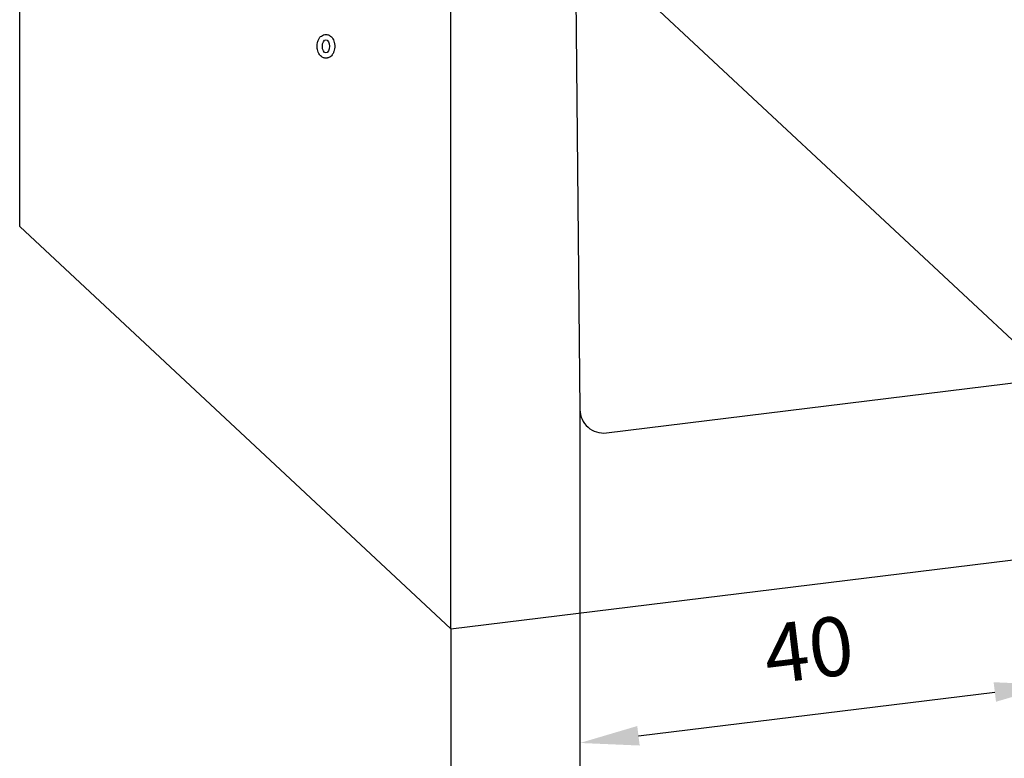
# Model space of a CAD drawing. Extents: x -280 to 4500, y -300 to 6240.
# Drawn here: x 922 to 1757, y 4365 to 4991 of the extents above; entities that cross this region are included whole.
import ezdxf

# ---------------------------------------------------------------- set-up
doc = ezdxf.new("R2010")
doc.units = 0
doc.header["$LTSCALE"] = 20
for name, color, linetype in [('BEMASS', 3, 'CONTINUOUS'), ('DUENN-18', 94, 'CONTINUOUS'), ('SICHTBAR', 7, 'CONTINUOUS')]:
    doc.layers.add(name, color=color, linetype=linetype)
doc.styles.add('BEMASS-25', font='simplex.shx', dxfattribs={"width": 0.8})

msp = doc.modelspace()

# ---------------------------------------------------------------- linework, layer by layer
at = {"layer": 'BEMASS', "color": 3}
for p, q in [((1397.08, 4660.48), (1397.08, 4345.77)), ((1287.63, 4474.63), (1287.63, 4196.2)), ((1446.71, 4384.08), (1748.9, 4421.18))]:
    msp.add_line(p, q, dxfattribs=at)
for points in [[(1747.89, 4429.45), (1749.92, 4412.91), (1798.53, 4427.28)], [(1445.69, 4392.35), (1447.72, 4375.81), (1397.08, 4377.98)]]:
    msp.add_solid(points, dxfattribs=at)
at = {"layer": 'DUENN-18'}
msp.add_line((1793.39, 4691.72), (1450.87, 5011.13), dxfattribs=at)
msp.add_ellipse((1181.64, 4968.48), major_axis=(0, 5.55), ratio=0.540124, dxfattribs=at)
msp.add_open_spline([(1181.64, 4978.53), (1180.97, 4978.53), (1180.32, 4978.42), (1178.98, 4977.98), (1178.34, 4977.62), (1177.35, 4976.87), (1176.96, 4976.49), (1176.02, 4975.4), (1175.58, 4974.65), (1174.88, 4973.1), (1174.64, 4972.3), (1174.28, 4970.67), (1174.18, 4969.84), (1174.12, 4967.95), (1174.19, 4966.88), (1174.54, 4965.02), (1174.77, 4964.21), (1175.35, 4962.77), (1175.68, 4962.14), (1176.4, 4961.11), (1176.75, 4960.69), (1177.57, 4959.9), (1178.05, 4959.53), (1178.89, 4959.06), (1179.21, 4958.92), (1179.92, 4958.66), (1180.34, 4958.55), (1181.19, 4958.43), (1181.62, 4958.41), (1182.41, 4958.46), (1182.77, 4958.52), (1183.47, 4958.69), (1183.8, 4958.81), (1184.43, 4959.08), (1184.72, 4959.24), (1185.51, 4959.73), (1185.96, 4960.11), (1186.72, 4960.9), (1187.05, 4961.32), (1187.81, 4962.48), (1188.16, 4963.25), (1188.7, 4964.82), (1188.89, 4965.63), (1189.12, 4967.27), (1189.16, 4968.11), (1189.11, 4969.89), (1188.99, 4970.85), (1188.59, 4972.49), (1188.36, 4973.18), (1187.76, 4974.54), (1187.38, 4975.2), (1186.54, 4976.27), (1186.13, 4976.7), (1185.3, 4977.36), (1184.93, 4977.61), (1184.1, 4978.04), (1183.65, 4978.21), (1182.69, 4978.46), (1182.17, 4978.53), (1181.64, 4978.53)], degree=3, knots=[0, 0, 0, 0, 0.176825, 0.176825, 0.38727, 0.38727, 0.563491, 0.563491, 0.877253, 0.877253, 1.191015, 1.191015, 1.504776, 1.504776, 1.90284, 1.90284, 2.219565, 2.219565, 2.479109, 2.479109, 2.664857, 2.664857, 2.850605, 2.850605, 2.948505, 2.948505, 3.063062, 3.063062, 3.177618, 3.177618, 3.274567, 3.274567, 3.371517, 3.371517, 3.468466, 3.468466, 3.651141, 3.651141, 3.833816, 3.833816, 4.145675, 4.145675, 4.457534, 4.457534, 4.769393, 4.769393, 5.129812, 5.129812, 5.404522, 5.404522, 5.679233, 5.679233, 5.876253, 5.876253, 6.010889, 6.010889, 6.145525, 6.145525, 6.283185, 6.283185, 6.283185, 6.283185], dxfattribs=at)
at = {"layer": 'SICHTBAR'}
for p, q in [((921.95, 4815.63), (921.95, 5415.63)), ((1287.63, 4474.63), (1287.63, 5074.63)), ((1393.51, 5012.49), (1397.08, 4660.48)), ((1287.63, 4474.63), (921.95, 4815.63)), ((1419.52, 4640.83), (1780.92, 4685.2)), ((1287.63, 4474.63), (1907.97, 4550.8))]:
    msp.add_line(p, q, dxfattribs=at)
msp.add_arc((1417.08, 4660.68), 20, 180.58134, 277, dxfattribs=at)

# ---------------------------------------------------------------- texts
at = {"layer": 'BEMASS', "color": 3, "insert": (1591.1, 4457.22), "char_height": 50, "attachment_point": 5, "rotation": 7, "style": 'BEMASS-25'}
msp.add_mtext('\\A1;40', dxfattribs=at)

doc.saveas('drawing.dxf')
